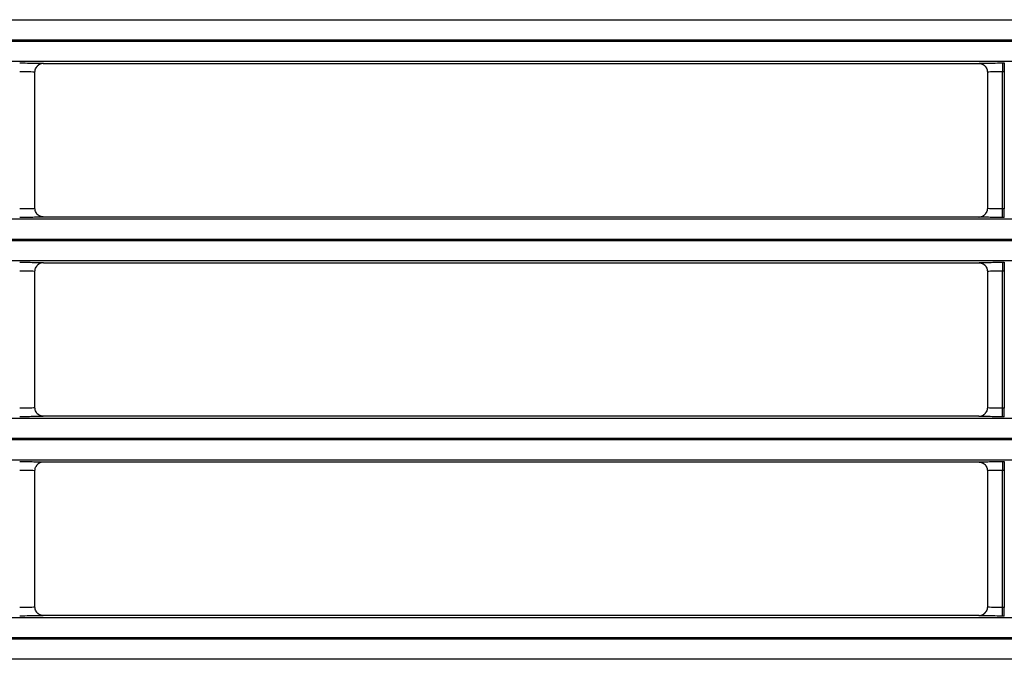
# Model space of a CAD drawing. Units: millimetres. Extents: x 0 to 3750, y 0 to 5000.
# Drawn here: x 1316 to 1374, y 3148 to 3185 of the extents above; entities that cross this region are included whole.
import ezdxf

# ---------------------------------------------------------------- set-up
doc = ezdxf.new("R2010")
doc.units = ezdxf.units.MM
doc.layers.add('Product', color=7, linetype='CONTINUOUS')

msp = doc.modelspace()

# ---------------------------------------------------------------- linework, layer by layer
at = {"layer": 'Product', "linetype": 'Continuous'}
for p, q in [((927.355, 3185.493), (1472.563, 3185.493)), ((1472.563, 3184.293), (927.355, 3184.293)), ((927.355, 3184.236), (1472.563, 3184.236)), ((1472.563, 3183.036), (927.355, 3183.036)), ((1317.408, 3182.918), (1372.51, 3182.918)), ((1373.909, 3182.943), (1373.909, 3182.443)), ((1373.909, 3182.943), (1374.008, 3182.943)), ((1374.008, 3182.943), (1374.008, 3182.443)), ((1316.908, 3174.371), (1316.908, 3182.419)), ((1373.009, 3182.419), (1373.009, 3174.371)), ((1373.909, 3174.347), (1373.909, 3182.443)), ((1373.909, 3182.443), (1374.008, 3182.443)), ((1374.008, 3182.443), (1374.008, 3174.347)), ((1374.008, 3174.347), (1373.909, 3174.347)), ((1373.909, 3173.847), (1373.909, 3174.347)), ((1374.008, 3173.847), (1374.008, 3174.347)), ((1372.509, 3173.871), (1317.408, 3173.871)), ((1374.008, 3173.847), (1373.909, 3173.847)), ((927.355, 3173.754), (1472.563, 3173.754)), ((1472.563, 3172.554), (927.355, 3172.554)), ((927.355, 3172.496), (1472.563, 3172.496)), ((1472.563, 3171.297), (927.355, 3171.297)), ((1317.408, 3171.179), (1372.51, 3171.179)), ((1373.909, 3171.204), (1373.909, 3170.704)), ((1373.909, 3171.204), (1374.008, 3171.204)), ((1374.008, 3171.204), (1374.008, 3170.704)), ((1316.908, 3162.632), (1316.908, 3170.679)), ((1373.009, 3170.679), (1373.009, 3162.632)), ((1373.909, 3162.607), (1373.909, 3170.704)), ((1373.909, 3170.704), (1374.008, 3170.704)), ((1374.008, 3170.704), (1374.008, 3162.607)), ((1374.008, 3162.607), (1373.909, 3162.607)), ((1373.909, 3162.107), (1373.909, 3162.607)), ((1374.008, 3162.107), (1374.008, 3162.607)), ((927.355, 3162.014), (1472.563, 3162.014)), ((1372.509, 3162.132), (1317.408, 3162.132)), ((1374.008, 3162.107), (1373.909, 3162.107)), ((1472.563, 3160.815), (927.355, 3160.815)), ((927.355, 3160.757), (1472.563, 3160.757)), ((1472.563, 3159.557), (927.355, 3159.557)), ((1317.408, 3159.44), (1372.51, 3159.44)), ((1373.909, 3159.464), (1373.909, 3158.964)), ((1373.909, 3159.464), (1374.008, 3159.464)), ((1374.008, 3159.464), (1374.008, 3158.964)), ((1316.908, 3150.893), (1316.908, 3158.94)), ((1373.009, 3158.94), (1373.009, 3150.893)), ((1373.909, 3150.868), (1373.909, 3158.964)), ((1373.909, 3158.964), (1374.008, 3158.964)), ((1374.008, 3158.964), (1374.008, 3150.868)), ((1374.008, 3150.868), (1373.909, 3150.868)), ((1373.909, 3150.368), (1373.909, 3150.868)), ((1374.008, 3150.368), (1374.008, 3150.868)), ((927.355, 3150.275), (1472.563, 3150.275)), ((1372.509, 3150.393), (1317.408, 3150.393)), ((1374.008, 3150.368), (1373.909, 3150.368)), ((1472.563, 3149.075), (927.355, 3149.075)), ((927.355, 3149.018), (1472.563, 3149.018)), ((1472.563, 3147.818), (927.355, 3147.818))]:
    msp.add_line(p, q, dxfattribs=at)
for points in [[(1317.408, 3182.918), (1317.392, 3182.918, 0.00833), (1317.376, 3182.917, 0.008022), (1317.36, 3182.916, 0.007944), (1317.343, 3182.914, 0.008176), (1317.327, 3182.912, 0.008287), (1317.31, 3182.909, 0.008367), (1317.294, 3182.905, 0.008423), (1317.277, 3182.901, 0.008532), (1317.261, 3182.896, 0.008596), (1317.244, 3182.891, 0.008687), (1317.227, 3182.885, 0.008738), (1317.211, 3182.878, 0.008815), (1317.195, 3182.871, 0.008868), (1317.179, 3182.863, 0.008952), (1317.163, 3182.854, 0.00897), (1317.147, 3182.845, 0.008972), (1317.132, 3182.835, 0.009077), (1317.117, 3182.825, 0.009297), (1317.102, 3182.814, 0.009063), (1317.088, 3182.802, 0.008508), (1317.074, 3182.79, 0.009369), (1317.06, 3182.778, 0.011128), (1317.047, 3182.764, 0.008521), (1317.035, 3182.751, 0.003107), (1317.024, 3182.739, 0.011864), (1317.011, 3182.723, 0.020357), (1316.993, 3182.696, 0.010054), (1316.971, 3182.662, 0.005346)], [(1372.51, 3182.918), (1372.526, 3182.918, -0.008361), (1372.542, 3182.917, -0.008051), (1372.558, 3182.916, -0.007972), (1372.574, 3182.914, -0.008204), (1372.591, 3182.912, -0.008316), (1372.607, 3182.909, -0.008396), (1372.624, 3182.905, -0.008451), (1372.641, 3182.901, -0.00856), (1372.657, 3182.896, -0.008624), (1372.674, 3182.89, -0.008714), (1372.69, 3182.884, -0.008765), (1372.707, 3182.878, -0.008842), (1372.723, 3182.87, -0.008894), (1372.739, 3182.862, -0.008977), (1372.755, 3182.854, -0.008994), (1372.771, 3182.844, -0.008995), (1372.786, 3182.835, -0.0091), (1372.801, 3182.824, -0.009319), (1372.816, 3182.813, -0.009084), (1372.831, 3182.802, -0.008527), (1372.844, 3182.79, -0.009387), (1372.858, 3182.777, -0.011148), (1372.871, 3182.763, -0.008536), (1372.884, 3182.75, -0.003115), (1372.894, 3182.738, -0.011881), (1372.907, 3182.722, -0.020382), (1372.925, 3182.695, -0.010066), (1372.947, 3182.66, -0.005353)], [(1316.908, 3174.371), (1316.908, 3174.371, -0.000064), (1316.908, 3174.371, -0.000064), (1316.908, 3174.371, -0.000064), (1316.908, 3174.371, -0.000064), (1316.908, 3174.371, -0.000064), (1316.908, 3174.371, -0.000064), (1316.908, 3174.371, -0.000064), (1316.908, 3174.371, -0.000064), (1316.908, 3174.371, -0.000064), (1316.908, 3174.371, -0.000064), (1316.908, 3174.371, -0.000064), (1316.908, 3174.371, -0.000064), (1316.908, 3174.371, -0.000064), (1316.908, 3174.371, -0.000064), (1316.908, 3174.371, -0.000064), (1316.908, 3174.371, -0.000064), (1316.908, 3174.371, -0.000064), (1316.908, 3174.371, -0.000064), (1316.908, 3174.371, -0.000064), (1316.908, 3174.371, -0.000064), (1316.908, 3174.371, -0.000064), (1316.908, 3174.371, -0.000064), (1316.908, 3174.371, -0.000064), (1316.908, 3174.371, -0.000064), (1316.908, 3174.371, -0.000064), (1316.908, 3174.371, -0.000064), (1316.908, 3174.371, -0.000064), (1316.908, 3174.371, -0.000066), (1316.908, 3174.371, -0.000064), (1316.908, 3174.371, -0.00006), (1316.908, 3174.371, -0.000066), (1316.908, 3174.371, -0.000078), (1316.908, 3174.371, -0.000059), (1316.908, 3174.371, -0.00002), (1316.908, 3174.371, -0.000084), (1316.908, 3174.371, -0.000144), (1316.908, 3174.371, -0.000071), (1316.908, 3174.371, -0.000037)], [(1317.408, 3173.871), (1317.392, 3173.871, -0.008359), (1317.376, 3173.872, -0.008049), (1317.359, 3173.874, -0.00797), (1317.343, 3173.875, -0.008203), (1317.327, 3173.878, -0.008315), (1317.31, 3173.881, -0.008395), (1317.293, 3173.885, -0.008451), (1317.277, 3173.889, -0.00856), (1317.26, 3173.894, -0.008624), (1317.243, 3173.899, -0.008715), (1317.227, 3173.905, -0.008766), (1317.21, 3173.912, -0.008843), (1317.194, 3173.919, -0.008896), (1317.178, 3173.927, -0.008979), (1317.162, 3173.936, -0.008996), (1317.146, 3173.945, -0.008997), (1317.131, 3173.955, -0.009103), (1317.116, 3173.965, -0.009322), (1317.101, 3173.976, -0.009087), (1317.087, 3173.988, -0.00853), (1317.073, 3174, -0.009391), (1317.059, 3174.013, -0.011153), (1317.046, 3174.026, -0.00854), (1317.034, 3174.039, -0.003116), (1317.023, 3174.052, -0.011887), (1317.011, 3174.068, -0.020393), (1316.993, 3174.094, -0.010072), (1316.971, 3174.129, -0.005356)], [(1372.509, 3173.871), (1372.525, 3173.871, 0.008325), (1372.541, 3173.872, 0.008017), (1372.558, 3173.874, 0.007939), (1372.574, 3173.875, 0.008171), (1372.59, 3173.878, 0.008283), (1372.607, 3173.881, 0.008362), (1372.623, 3173.884, 0.008418), (1372.64, 3173.889, 0.008527), (1372.657, 3173.893, 0.008591), (1372.673, 3173.899, 0.008682), (1372.69, 3173.905, 0.008734), (1372.706, 3173.912, 0.008811), (1372.723, 3173.919, 0.008865), (1372.739, 3173.927, 0.008949), (1372.755, 3173.935, 0.008967), (1372.77, 3173.945, 0.008969), (1372.786, 3173.954, 0.009075), (1372.801, 3173.965, 0.009295), (1372.815, 3173.976, 0.009062), (1372.83, 3173.987, 0.008507), (1372.844, 3173.999, 0.009368), (1372.857, 3174.012, 0.011127), (1372.87, 3174.026, 0.008521), (1372.883, 3174.039, 0.003107), (1372.894, 3174.051, 0.011864), (1372.906, 3174.067, 0.02036), (1372.924, 3174.093, 0.010056), (1372.946, 3174.128, 0.005347)], [(1317.408, 3171.179), (1317.392, 3171.179, 0.008333), (1317.376, 3171.178, 0.008025), (1317.36, 3171.177, 0.007947), (1317.343, 3171.175, 0.008179), (1317.327, 3171.172, 0.008291), (1317.31, 3171.169, 0.008371), (1317.294, 3171.166, 0.008426), (1317.277, 3171.162, 0.008535), (1317.261, 3171.157, 0.008599), (1317.244, 3171.151, 0.00869), (1317.227, 3171.145, 0.008742), (1317.211, 3171.139, 0.008819), (1317.195, 3171.131, 0.008872), (1317.179, 3171.123, 0.008956), (1317.163, 3171.115, 0.008973), (1317.147, 3171.106, 0.008975), (1317.132, 3171.096, 0.00908), (1317.117, 3171.085, 0.0093), (1317.102, 3171.074, 0.009066), (1317.088, 3171.063, 0.008511), (1317.074, 3171.051, 0.009371), (1317.06, 3171.038, 0.011131), (1317.047, 3171.025, 0.008523), (1317.035, 3171.012, 0.003107), (1317.024, 3171, 0.011866), (1317.011, 3170.983, 0.02036), (1316.993, 3170.957, 0.010054), (1316.971, 3170.922, 0.005346)], [(1372.51, 3171.179), (1372.526, 3171.179, -0.008356), (1372.542, 3171.178, -0.008046), (1372.558, 3171.177, -0.007967), (1372.574, 3171.175, -0.0082), (1372.591, 3171.172, -0.008312), (1372.607, 3171.169, -0.008391), (1372.624, 3171.166, -0.008447), (1372.641, 3171.161, -0.008556), (1372.657, 3171.157, -0.00862), (1372.674, 3171.151, -0.008711), (1372.69, 3171.145, -0.008762), (1372.707, 3171.138, -0.008839), (1372.723, 3171.131, -0.008892), (1372.739, 3171.123, -0.008976), (1372.755, 3171.114, -0.008992), (1372.771, 3171.105, -0.008994), (1372.786, 3171.095, -0.009099), (1372.801, 3171.085, -0.009319), (1372.816, 3171.074, -0.009084), (1372.831, 3171.062, -0.008527), (1372.844, 3171.05, -0.009388), (1372.858, 3171.038, -0.01115), (1372.871, 3171.024, -0.008538), (1372.884, 3171.011, -0.003115), (1372.894, 3170.999, -0.011884), (1372.907, 3170.982, -0.020389), (1372.925, 3170.956, -0.010071), (1372.947, 3170.921, -0.005355)], [(1317.408, 3162.132), (1317.392, 3162.132, -0.00836), (1317.376, 3162.133, -0.00805), (1317.359, 3162.134, -0.007972), (1317.343, 3162.136, -0.008205), (1317.327, 3162.139, -0.008318), (1317.31, 3162.142, -0.008398), (1317.293, 3162.145, -0.008454), (1317.277, 3162.15, -0.008563), (1317.26, 3162.154, -0.008628), (1317.243, 3162.16, -0.008719), (1317.227, 3162.166, -0.008771), (1317.21, 3162.173, -0.008848), (1317.194, 3162.18, -0.008901), (1317.178, 3162.188, -0.008985), (1317.162, 3162.197, -0.009001), (1317.146, 3162.206, -0.009003), (1317.131, 3162.216, -0.009108), (1317.116, 3162.226, -0.009328), (1317.101, 3162.237, -0.009093), (1317.087, 3162.249, -0.008536), (1317.073, 3162.261, -0.009398), (1317.059, 3162.273, -0.01116), (1317.046, 3162.287, -0.008546), (1317.034, 3162.3, -0.003118), (1317.023, 3162.312, -0.011895), (1317.011, 3162.329, -0.020405), (1316.993, 3162.355, -0.010078), (1316.971, 3162.39, -0.005359)], [(1372.509, 3162.132), (1372.525, 3162.132, 0.008335), (1372.541, 3162.133, 0.008027), (1372.558, 3162.134, 0.007949), (1372.574, 3162.136, 0.008181), (1372.59, 3162.139, 0.008293), (1372.607, 3162.142, 0.008373), (1372.623, 3162.145, 0.008429), (1372.64, 3162.149, 0.008538), (1372.657, 3162.154, 0.008603), (1372.673, 3162.16, 0.008694), (1372.69, 3162.166, 0.008745), (1372.706, 3162.172, 0.008822), (1372.723, 3162.18, 0.008876), (1372.739, 3162.188, 0.00896), (1372.755, 3162.196, 0.008977), (1372.77, 3162.205, 0.008979), (1372.786, 3162.215, 0.009085), (1372.801, 3162.226, 0.009305), (1372.815, 3162.237, 0.00907), (1372.83, 3162.248, 0.008515), (1372.844, 3162.26, 0.009375), (1372.857, 3162.273, 0.011136), (1372.87, 3162.286, 0.008526), (1372.883, 3162.299, 0.003108), (1372.894, 3162.311, 0.011871), (1372.906, 3162.328, 0.020367), (1372.924, 3162.354, 0.010058), (1372.946, 3162.389, 0.005348)], [(1317.408, 3159.44), (1317.392, 3159.439, 0.008336), (1317.376, 3159.439, 0.008028), (1317.36, 3159.437, 0.00795), (1317.343, 3159.435, 0.008182), (1317.327, 3159.433, 0.008294), (1317.31, 3159.43, 0.008374), (1317.294, 3159.426, 0.00843), (1317.277, 3159.422, 0.008539), (1317.261, 3159.417, 0.008603), (1317.244, 3159.412, 0.008694), (1317.227, 3159.406, 0.008746), (1317.211, 3159.399, 0.008822), (1317.195, 3159.392, 0.008875), (1317.179, 3159.384, 0.008959), (1317.163, 3159.375, 0.008976), (1317.147, 3159.366, 0.008978), (1317.132, 3159.356, 0.009083), (1317.117, 3159.346, 0.009303), (1317.102, 3159.335, 0.009069), (1317.088, 3159.324, 0.008513), (1317.074, 3159.312, 0.009374), (1317.06, 3159.299, 0.011133), (1317.047, 3159.285, 0.008524), (1317.035, 3159.272, 0.003108), (1317.024, 3159.26, 0.011868), (1317.011, 3159.244, 0.020362), (1316.993, 3159.218, 0.010055), (1316.971, 3159.183, 0.005346)], [(1372.51, 3159.44), (1372.526, 3159.439, -0.008359), (1372.542, 3159.439, -0.008049), (1372.558, 3159.437, -0.00797), (1372.574, 3159.435, -0.008203), (1372.591, 3159.433, -0.008315), (1372.607, 3159.43, -0.008395), (1372.624, 3159.426, -0.00845), (1372.641, 3159.422, -0.00856), (1372.657, 3159.417, -0.008624), (1372.674, 3159.412, -0.008714), (1372.69, 3159.406, -0.008766), (1372.707, 3159.399, -0.008842), (1372.723, 3159.392, -0.008895), (1372.739, 3159.384, -0.008979), (1372.755, 3159.375, -0.008996), (1372.771, 3159.366, -0.008997), (1372.786, 3159.356, -0.009102), (1372.801, 3159.346, -0.009322), (1372.816, 3159.335, -0.009087), (1372.831, 3159.323, -0.00853), (1372.844, 3159.311, -0.009391), (1372.858, 3159.298, -0.011152), (1372.871, 3159.285, -0.00854), (1372.884, 3159.272, -0.003116), (1372.894, 3159.259, -0.011886), (1372.907, 3159.243, -0.020392), (1372.925, 3159.217, -0.010071), (1372.947, 3159.182, -0.005356)], [(1317.408, 3150.393), (1317.392, 3150.393, -0.008357), (1317.376, 3150.394, -0.008047), (1317.359, 3150.395, -0.007969), (1317.343, 3150.397, -0.008202), (1317.327, 3150.399, -0.008314), (1317.31, 3150.402, -0.008394), (1317.293, 3150.406, -0.00845), (1317.277, 3150.41, -0.00856), (1317.26, 3150.415, -0.008624), (1317.243, 3150.42, -0.008715), (1317.227, 3150.427, -0.008767), (1317.21, 3150.433, -0.008844), (1317.194, 3150.441, -0.008897), (1317.178, 3150.449, -0.008981), (1317.162, 3150.457, -0.008998), (1317.146, 3150.466, -0.009), (1317.131, 3150.476, -0.009105), (1317.116, 3150.487, -0.009325), (1317.101, 3150.498, -0.009091), (1317.087, 3150.509, -0.008534), (1317.073, 3150.521, -0.009395), (1317.059, 3150.534, -0.011158), (1317.046, 3150.548, -0.008544), (1317.034, 3150.561, -0.003118), (1317.023, 3150.573, -0.011893), (1317.011, 3150.589, -0.020403), (1316.993, 3150.615, -0.010077), (1316.971, 3150.65, -0.005359)], [(1372.509, 3150.393), (1372.525, 3150.393, 0.008332), (1372.541, 3150.394, 0.008023), (1372.558, 3150.395, 0.007946), (1372.574, 3150.397, 0.008178), (1372.59, 3150.399, 0.00829), (1372.607, 3150.402, 0.00837), (1372.623, 3150.406, 0.008426), (1372.64, 3150.41, 0.008535), (1372.657, 3150.415, 0.008599), (1372.673, 3150.42, 0.00869), (1372.69, 3150.426, 0.008742), (1372.706, 3150.433, 0.008819), (1372.723, 3150.44, 0.008872), (1372.739, 3150.448, 0.008956), (1372.755, 3150.457, 0.008974), (1372.77, 3150.466, 0.008976), (1372.786, 3150.476, 0.009081), (1372.801, 3150.486, 0.009302), (1372.815, 3150.497, 0.009068), (1372.83, 3150.509, 0.008512), (1372.844, 3150.521, 0.009373), (1372.857, 3150.533, 0.011133), (1372.87, 3150.547, 0.008524), (1372.883, 3150.56, 0.003108), (1372.894, 3150.572, 0.011869), (1372.906, 3150.588, 0.020365), (1372.924, 3150.615, 0.010057), (1372.946, 3150.649, 0.005348)]]:
    msp.add_lwpolyline(points, format="xyb", dxfattribs=at)
for points, knots in [([(1316.008, 3182.943), (1316.219, 3182.943), (1316.606, 3182.941), (1317.084, 3182.935), (1317.355, 3182.927), (1317.409, 3182.921), (1317.408, 3182.918)], [2, 2, 2, 2, 2.805626, 3.478798, 4.238006, 4.807469, 4.807469, 4.807469, 4.807469]), ([(1372.51, 3182.918), (1372.508, 3182.922), (1372.595, 3182.929), (1372.92, 3182.936), (1373.363, 3182.942), (1373.711, 3182.943), (1373.909, 3182.943)], [2.022222, 2.022222, 2.022222, 2.022222, 2.828065, 3.50133, 4.070659, 4.82969, 4.82969, 4.82969, 4.82969]), ([(1316.008, 3182.443), (1316.144, 3182.443), (1316.392, 3182.441), (1316.7, 3182.435), (1316.873, 3182.427), (1316.908, 3182.421), (1316.908, 3182.419)], [2, 2, 2, 2, 2.805626, 3.478798, 4.238006, 4.798582, 4.798582, 4.798582, 4.798582]), ([(1373.009, 3182.419), (1373.009, 3182.422), (1373.066, 3182.429), (1373.274, 3182.436), (1373.558, 3182.442), (1373.782, 3182.443), (1373.909, 3182.443)], [2.031109, 2.031109, 2.031109, 2.031109, 2.828065, 3.50133, 4.070659, 4.82969, 4.82969, 4.82969, 4.82969]), ([(1316.908, 3174.371), (1316.908, 3174.367), (1316.852, 3174.361), (1316.644, 3174.353), (1316.359, 3174.348), (1316.136, 3174.347), (1316.008, 3174.347)], [2.031109, 2.031109, 2.031109, 2.031109, 2.828065, 3.50133, 4.070659, 4.82969, 4.82969, 4.82969, 4.82969]), ([(1373.909, 3174.347), (1373.774, 3174.347), (1373.525, 3174.348), (1373.217, 3174.354), (1373.045, 3174.363), (1373.009, 3174.369), (1373.009, 3174.371)], [2, 2, 2, 2, 2.805626, 3.478798, 4.238006, 4.798582, 4.798582, 4.798582, 4.798582]), ([(1317.408, 3173.871), (1317.409, 3173.868), (1317.322, 3173.861), (1316.997, 3173.853), (1316.555, 3173.848), (1316.207, 3173.847), (1316.008, 3173.847)], [2.022222, 2.022222, 2.022222, 2.022222, 2.828065, 3.50133, 4.070659, 4.82969, 4.82969, 4.82969, 4.82969]), ([(1373.909, 3173.847), (1373.698, 3173.847), (1373.311, 3173.848), (1372.833, 3173.855), (1372.563, 3173.863), (1372.509, 3173.869), (1372.509, 3173.871)], [2, 2, 2, 2, 2.805626, 3.478798, 4.238006, 4.807469, 4.807469, 4.807469, 4.807469]), ([(1316.008, 3171.204), (1316.219, 3171.204), (1316.606, 3171.202), (1317.084, 3171.196), (1317.355, 3171.188), (1317.409, 3171.182), (1317.408, 3171.179)], [2, 2, 2, 2, 2.805626, 3.478798, 4.238006, 4.807469, 4.807469, 4.807469, 4.807469]), ([(1372.51, 3171.179), (1372.508, 3171.183), (1372.595, 3171.189), (1372.92, 3171.197), (1373.363, 3171.202), (1373.711, 3171.204), (1373.909, 3171.204)], [2.022222, 2.022222, 2.022222, 2.022222, 2.828065, 3.50133, 4.070659, 4.82969, 4.82969, 4.82969, 4.82969]), ([(1316.008, 3170.704), (1316.144, 3170.704), (1316.392, 3170.702), (1316.7, 3170.696), (1316.873, 3170.688), (1316.908, 3170.682), (1316.908, 3170.679)], [2, 2, 2, 2, 2.805626, 3.478798, 4.238006, 4.798582, 4.798582, 4.798582, 4.798582]), ([(1373.009, 3170.679), (1373.009, 3170.683), (1373.066, 3170.69), (1373.274, 3170.697), (1373.558, 3170.702), (1373.782, 3170.704), (1373.909, 3170.704)], [2.031109, 2.031109, 2.031109, 2.031109, 2.828065, 3.50133, 4.070659, 4.82969, 4.82969, 4.82969, 4.82969]), ([(1316.908, 3162.632), (1316.908, 3162.628), (1316.852, 3162.621), (1316.644, 3162.614), (1316.359, 3162.609), (1316.136, 3162.607), (1316.008, 3162.607)], [2.031109, 2.031109, 2.031109, 2.031109, 2.828065, 3.50133, 4.070659, 4.82969, 4.82969, 4.82969, 4.82969]), ([(1373.909, 3162.607), (1373.774, 3162.607), (1373.525, 3162.609), (1373.217, 3162.615), (1373.045, 3162.623), (1373.009, 3162.629), (1373.009, 3162.632)], [2, 2, 2, 2, 2.805626, 3.478798, 4.238006, 4.798582, 4.798582, 4.798582, 4.798582]), ([(1317.408, 3162.132), (1317.409, 3162.128), (1317.322, 3162.122), (1316.997, 3162.114), (1316.555, 3162.109), (1316.207, 3162.107), (1316.008, 3162.107)], [2.022222, 2.022222, 2.022222, 2.022222, 2.828065, 3.50133, 4.070659, 4.82969, 4.82969, 4.82969, 4.82969]), ([(1373.909, 3162.107), (1373.698, 3162.107), (1373.311, 3162.109), (1372.833, 3162.115), (1372.563, 3162.123), (1372.509, 3162.129), (1372.509, 3162.132)], [2, 2, 2, 2, 2.805626, 3.478798, 4.238006, 4.807469, 4.807469, 4.807469, 4.807469]), ([(1316.008, 3159.464), (1316.219, 3159.464), (1316.606, 3159.463), (1317.084, 3159.456), (1317.355, 3159.448), (1317.409, 3159.442), (1317.408, 3159.44)], [2, 2, 2, 2, 2.805626, 3.478798, 4.238006, 4.807469, 4.807469, 4.807469, 4.807469]), ([(1372.51, 3159.44), (1372.508, 3159.443), (1372.595, 3159.45), (1372.92, 3159.458), (1373.363, 3159.463), (1373.711, 3159.464), (1373.909, 3159.464)], [2.022222, 2.022222, 2.022222, 2.022222, 2.828065, 3.50133, 4.070659, 4.82969, 4.82969, 4.82969, 4.82969]), ([(1316.008, 3158.964), (1316.144, 3158.964), (1316.392, 3158.963), (1316.7, 3158.957), (1316.873, 3158.948), (1316.908, 3158.942), (1316.908, 3158.94)], [2, 2, 2, 2, 2.805626, 3.478798, 4.238006, 4.798582, 4.798582, 4.798582, 4.798582]), ([(1373.009, 3158.94), (1373.009, 3158.944), (1373.066, 3158.95), (1373.274, 3158.958), (1373.558, 3158.963), (1373.782, 3158.964), (1373.909, 3158.964)], [2.031109, 2.031109, 2.031109, 2.031109, 2.828065, 3.50133, 4.070659, 4.82969, 4.82969, 4.82969, 4.82969]), ([(1316.908, 3150.893), (1316.908, 3150.889), (1316.852, 3150.882), (1316.644, 3150.874), (1316.359, 3150.869), (1316.136, 3150.868), (1316.008, 3150.868)], [2.031109, 2.031109, 2.031109, 2.031109, 2.828065, 3.50133, 4.070659, 4.82969, 4.82969, 4.82969, 4.82969]), ([(1373.909, 3150.868), (1373.774, 3150.868), (1373.525, 3150.87), (1373.217, 3150.876), (1373.045, 3150.884), (1373.009, 3150.89), (1373.009, 3150.893)], [2, 2, 2, 2, 2.805626, 3.478798, 4.238006, 4.798582, 4.798582, 4.798582, 4.798582]), ([(1317.408, 3150.393), (1317.409, 3150.389), (1317.322, 3150.382), (1316.997, 3150.375), (1316.555, 3150.369), (1316.207, 3150.368), (1316.008, 3150.368)], [2.022222, 2.022222, 2.022222, 2.022222, 2.828065, 3.50133, 4.070659, 4.82969, 4.82969, 4.82969, 4.82969]), ([(1373.909, 3150.368), (1373.698, 3150.368), (1373.311, 3150.37), (1372.833, 3150.376), (1372.563, 3150.384), (1372.509, 3150.39), (1372.509, 3150.393)], [2, 2, 2, 2, 2.805626, 3.478798, 4.238006, 4.807469, 4.807469, 4.807469, 4.807469])]:
    msp.add_open_spline(points, degree=3, knots=knots, dxfattribs=at)
for points in [[(1316.908, 3182.419), (1316.908, 3182.503), (1316.93, 3182.588), (1316.971, 3182.662)], [(1372.947, 3182.66), (1372.988, 3182.587), (1373.01, 3182.503), (1373.009, 3182.419)], [(1316.971, 3174.129), (1316.93, 3174.203), (1316.908, 3174.287), (1316.908, 3174.371)], [(1373.009, 3174.371), (1373.01, 3174.286), (1372.988, 3174.202), (1372.946, 3174.128)], [(1316.908, 3170.679), (1316.908, 3170.764), (1316.93, 3170.848), (1316.971, 3170.922)], [(1372.947, 3170.921), (1372.988, 3170.848), (1373.01, 3170.763), (1373.009, 3170.679)], [(1316.971, 3162.39), (1316.93, 3162.463), (1316.908, 3162.548), (1316.908, 3162.632)], [(1373.009, 3162.632), (1373.01, 3162.547), (1372.988, 3162.463), (1372.946, 3162.389)], [(1316.908, 3158.94), (1316.908, 3159.025), (1316.93, 3159.109), (1316.971, 3159.183)], [(1372.947, 3159.182), (1372.988, 3159.108), (1373.01, 3159.024), (1373.009, 3158.94)], [(1316.971, 3150.65), (1316.93, 3150.724), (1316.908, 3150.808), (1316.908, 3150.893)], [(1373.009, 3150.893), (1373.01, 3150.808), (1372.988, 3150.723), (1372.946, 3150.649)]]:
    msp.add_open_spline(points, degree=3, dxfattribs=at)

doc.saveas('drawing.dxf')
